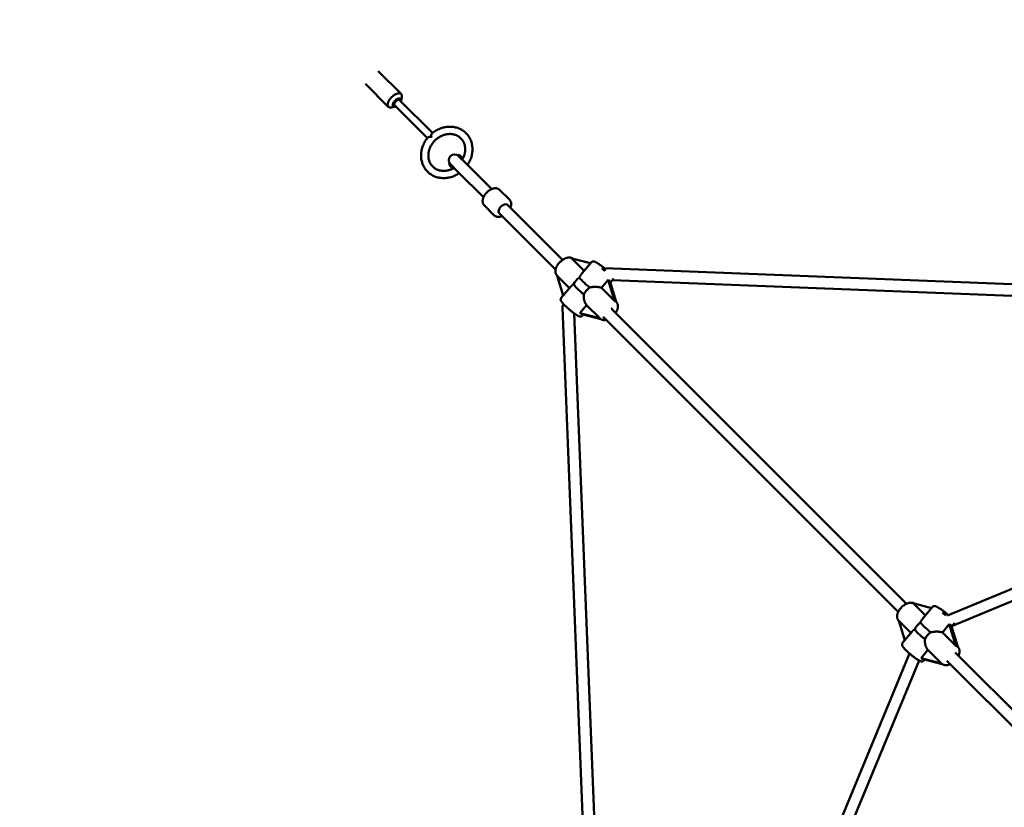
# Model space of a CAD drawing. Extents: x 1556 to 12437, y -51 to 16886.
# Drawn here: x 3587 to 4943, y 7077 to 8161 of the extents above; entities that cross this region are included whole.
import ezdxf

# ---------------------------------------------------------------- set-up
doc = ezdxf.new("R2010")
doc.units = 0
doc.header["$LTSCALE"] = 83.333333
doc.layers.add('Kóta (ISO)', color=7, linetype='Continuous', lineweight=25)
doc.layers.add('Viditelná (ISO)', color=7, linetype='Continuous', lineweight=50)
doc.styles.add('Text poznámky (DIN)', font='isocpeur.ttf')
doc.dimstyles.new('Výchozí (DIN)', dxfattribs={"dimscale": 83.333333, "dimtxt": 3.5, "dimasz": 2.5, "dimexe": 3.175, "dimexo": 0.8, "dimgap": 0.8, "dimtad": 1, "dimdec": 1, "dimlfac": 0.001, "dimrnd": 1e-08, "dimtxsty": 'Text poznámky (DIN)', "dimcen": 0.09, "dimdle": 10, "dimclrd": 256, "dimclre": 256, "dimclrt": 256, "dimadec": 0, "dimazin": 0, "dimtfac": 1, "dimtofl": 0, "dimtmove": 0, "dimatfit": 3, "dimfxl": 0, "dimtolj": 1, "dimtzin": 0, "dimlwd": -1, "dimlwe": -1, "dimarcsym": 0})

# ---------------------------------------------------------------- blocks, each defined once
blk = doc.blocks.new('*D7')
at = {"layer": 'Defpoints', "color": 0}
for p in [(9241.9, 11501.5), (3170.2, 5947.4), (9241.9, 5947.4)]:
    blk.add_point(p, dxfattribs=at)
at = {"layer": 'Kóta (ISO)'}
for p, q in [((3170.2, 6014), (3170.2, 11766.1)), ((9241.9, 6014), (9241.9, 11766.1)), ((3378.5, 11501.5), (9033.6, 11501.5))]:
    blk.add_line(p, q, dxfattribs=at)
for points in [[(3378.5, 11536.3), (3378.5, 11466.8), (3170.2, 11501.5)], [(9033.6, 11536.3), (9033.6, 11466.8), (9241.9, 11501.5)]]:
    blk.add_solid(points, dxfattribs=at)
at = {"layer": 'Kóta (ISO)', "insert": (5826.9, 11860.1), "char_height": 291.67, "attachment_point": 1, "style": 'Text poznámky (DIN)'}
blk.add_mtext('\\A1; 6 m', dxfattribs=at)

msp = doc.modelspace()

# ---------------------------------------------------------------- linework, layer by layer
at = {"layer": 'Viditelná (ISO)'}
for p, q in [((4112.09, 8059.03), (4080.45, 8090.67)), ((4094.41, 8041.35), (4062.78, 8072.99)), ((4112.17, 8049.93), (4113.02, 8054.86)), ((4103.51, 8041.27), (4098.58, 8040.42)), ((4148.13, 7998.24), (4102.78, 8043.59)), ((4155.2, 8005.31), (4109.85, 8050.67)), ((4153.89, 8000.25), (4153.19, 7999.55)), ((4201.46, 7963.3), (4191.2, 7973.56)), ((4179.88, 7962.24), (4190.14, 7951.98)), ((4201.46, 7963.3), (4236.73, 7928.02)), ((4190.14, 7951.98), (4225.42, 7916.71)), ((4247.57, 7927.08), (4261.59, 7913.07)), ((4226.36, 7905.87), (4240.37, 7891.85)), ((4258.39, 7906.37), (4334.29, 7830.46)), ((4247.08, 7895.05), (4324.81, 7817.32)), ((4364.27, 7815.61), (4347.25, 7832.63)), ((4347.25, 7832.63), (4372.99, 7825.91)), ((4374.2, 7827.33), (4360.93, 7811.66)), ((4392.38, 7819.11), (5408.89, 7778.78)), ((4326.98, 7808.68), (4326.76, 7808.9)), ((4326.98, 7808.69), (4344, 7791.66)), ((4335.28, 7781.36), (4326.98, 7808.69)), ((4387.75, 7792.14), (4396.95, 7803.01)), ((4396.95, 7803.01), (4405.72, 7774.16)), ((4408.21, 7772.71), (4399.44, 7801.55)), ((4403.2, 7802.78), (4400.16, 7799.19)), ((4403.11, 7802.68), (5414.87, 7762.53)), ((4345.78, 7793.76), (4332.51, 7778.08)), ((4405.72, 7774.16), (4387.75, 7792.14)), ((4408.11, 7772.8), (4408.37, 7772.55)), ((4334.18, 7764.54), (4374.34, 6745.37)), ((4350.49, 7756.78), (4390.64, 6738.07)), ((4358.2, 7757.23), (4367.47, 7768.19)), ((4385.58, 7750.08), (4358.2, 7757.23)), ((4367.47, 7768.19), (4385.58, 7750.08)), ((4402.3, 7762.45), (4807.9, 7356.86)), ((4360.68, 7755.77), (4387.04, 7748.89)), ((4362.92, 7755.19), (4361.51, 7753.53)), ((4385.62, 7750.04), (4385.74, 7749.92)), ((4390.15, 7751.97), (4796.58, 7345.54)), ((5482.79, 7597.1), (4864.33, 7340.92)), ((5489.43, 7582.53), (4871.45, 7326.55)), ((4834, 7340.88), (4817.38, 7357.5)), ((4817.38, 7357.5), (4842.37, 7351.02)), ((4830.58, 7336.73), (4843.64, 7352.55)), ((4814.08, 7316.73), (4797.3, 7333.52)), ((4805.78, 7306.67), (4797.59, 7333.22)), ((4857.49, 7317.39), (4866.8, 7328.68)), ((4866.8, 7328.68), (4875.99, 7298.89)), ((4878.55, 7297.52), (4869.36, 7327.31)), ((4870.1, 7324.91), (4872.95, 7328.37)), ((4802.67, 7302.9), (4815.72, 7318.72)), ((4875.99, 7298.89), (4857.49, 7317.39)), ((4878.54, 7297.52), (4878.9, 7297.17)), ((4812.19, 7288.31), (4556.31, 6670.56)), ((4828.25, 7281.96), (4837.56, 7293.25)), ((4856.06, 7274.75), (4828.25, 7281.96)), ((4837.48, 7293.34), (4856.27, 7274.54)), ((4875, 7289.76), (5036.11, 7128.64)), ((4825.51, 7278.68), (4570.65, 6663.39)), ((4830.81, 7280.59), (4857.23, 7273.74)), ((4831.98, 7278.71), (4833.05, 7280.01)), ((4863.68, 7278.44), (5024.8, 7117.33))]:
    msp.add_line(p, q, dxfattribs=at)
at = {"layer": 'Viditelná (ISO)', "flags": 128}
for points in [[(4154.68, 8004.89), (4155.95, 8005.88), (4157.26, 8006.83), (4158.6, 8007.72), (4159.96, 8008.56), (4161.36, 8009.34), (4162.79, 8010.06), (4164.23, 8010.73), (4165.7, 8011.34), (4167.19, 8011.88), (4168.69, 8012.37), (4170.21, 8012.79), (4171.74, 8013.15), (4173.28, 8013.44), (4174.82, 8013.67), (4176.36, 8013.83), (4177.91, 8013.92), (4179.45, 8013.94), (4180.99, 8013.9), (4182.51, 8013.79), (4184.03, 8013.61), (4185.53, 8013.36), (4187.01, 8013.04), (4188.47, 8012.65), (4189.91, 8012.2), (4191.32, 8011.68), (4192.7, 8011.09), (4194.04, 8010.44), (4195.35, 8009.72), (4196.62, 8008.94), (4197.85, 8008.1), (4199.03, 8007.19), (4200.17, 8006.23), (4201.25, 8005.22), (4202.29, 8004.15), (4203.26, 8003.03), (4204.18, 8001.86), (4205.05, 8000.64), (4205.84, 7999.38), (4206.58, 7998.09), (4207.25, 7996.75), (4207.86, 7995.38), (4208.4, 7993.98), (4208.88, 7992.55), (4209.29, 7991.1), (4209.62, 7989.62), (4209.89, 7988.13), (4210.09, 7986.61), (4210.23, 7985.09), (4210.29, 7983.56), (4210.29, 7982.02), (4210.21, 7980.47), (4210.07, 7978.93), (4209.87, 7977.38), (4209.59, 7975.85), (4209.26, 7974.31), (4208.85, 7972.79), (4208.39, 7971.29), (4207.86, 7969.79), (4207.27, 7968.32), (4206.62, 7966.86), (4205.91, 7965.43), (4205.15, 7964.03), (4204.33, 7962.65), (4203.45, 7961.3)], [(4153.23, 8000.21), (4152.95, 8000.19), (4152.68, 8000.17), (4152.42, 8000.14), (4152.16, 8000.1), (4151.91, 8000.07), (4151.66, 8000.03), (4151.42, 7999.98), (4151.18, 7999.94), (4150.96, 7999.89), (4150.74, 7999.83), (4150.52, 7999.78), (4150.32, 7999.72), (4150.12, 7999.65), (4149.93, 7999.59), (4149.75, 7999.52), (4149.57, 7999.45), (4149.41, 7999.37), (4149.25, 7999.29), (4149.11, 7999.21), (4148.97, 7999.12), (4148.85, 7999.04), (4148.73, 7998.95), (4148.63, 7998.85), (4148.55, 7998.76)], [(4149.5, 7974.2), (4149.51, 7974.93), (4149.54, 7975.66), (4149.59, 7976.4), (4149.67, 7977.14), (4149.76, 7977.88), (4149.88, 7978.62), (4150.02, 7979.36), (4150.18, 7980.11), (4150.36, 7980.85), (4150.57, 7981.59), (4150.79, 7982.34), (4151.04, 7983.07), (4151.31, 7983.81), (4151.59, 7984.54), (4151.9, 7985.27), (4152.23, 7985.99), (4152.58, 7986.7), (4152.95, 7987.41), (4153.34, 7988.11), (4153.74, 7988.81), (4154.17, 7989.49), (4154.61, 7990.17), (4155.07, 7990.83), (4155.56, 7991.49), (4156.05, 7992.13), (4156.57, 7992.76), (4157.1, 7993.38), (4157.64, 7993.99), (4158.21, 7994.58), (4158.78, 7995.16), (4159.37, 7995.72), (4159.98, 7996.27), (4160.59, 7996.8), (4161.22, 7997.32), (4161.87, 7997.82), (4162.52, 7998.3), (4163.18, 7998.77), (4163.86, 7999.21), (4164.54, 7999.64), (4165.23, 8000.05), (4165.93, 8000.44), (4166.64, 8000.81), (4167.36, 8001.16), (4168.08, 8001.5), (4168.8, 8001.81), (4169.53, 8002.1), (4170.27, 8002.37), (4171, 8002.61), (4171.75, 8002.84), (4172.49, 8003.05), (4173.23, 8003.24), (4173.98, 8003.4), (4174.72, 8003.54), (4175.46, 8003.66), (4176.2, 8003.76), (4176.94, 8003.84), (4177.68, 8003.9), (4178.41, 8003.93), (4179.14, 8003.94), (4179.86, 8003.94), (4180.58, 8003.91), (4181.3, 8003.86), (4182, 8003.79), (4182.7, 8003.7), (4183.39, 8003.58), (4184.07, 8003.45), (4184.75, 8003.3), (4185.41, 8003.13), (4186.07, 8002.93), (4186.71, 8002.72), (4187.35, 8002.49), (4187.97, 8002.24), (4188.58, 8001.98), (4189.18, 8001.69), (4189.77, 8001.39), (4190.35, 8001.06), (4190.91, 8000.72), (4191.46, 8000.37), (4191.99, 7999.99), (4192.51, 7999.6), (4193.02, 7999.2), (4193.51, 7998.77), (4193.99, 7998.33), (4194.45, 7997.88), (4194.9, 7997.41), (4195.33, 7996.92), (4195.75, 7996.42), (4196.15, 7995.91), (4196.53, 7995.38), (4196.89, 7994.84), (4197.24, 7994.28), (4197.57, 7993.72), (4197.89, 7993.14), (4198.18, 7992.54), (4198.46, 7991.94), (4198.72, 7991.32), (4198.96, 7990.69), (4199.18, 7990.05), (4199.38, 7989.4), (4199.57, 7988.74), (4199.73, 7988.07), (4199.87, 7987.39), (4199.99, 7986.71), (4200.09, 7986.01), (4200.18, 7985.31), (4200.24, 7984.6), (4200.28, 7983.88), (4200.3, 7983.16), (4200.29, 7982.44), (4200.27, 7981.71), (4200.22, 7980.97), (4200.16, 7980.23), (4200.07, 7979.49), (4199.96, 7978.75), (4199.83, 7978.01), (4199.68, 7977.26), (4199.5, 7976.52), (4199.31, 7975.78), (4199.09, 7975.04), (4198.85, 7974.3), (4198.59, 7973.56), (4198.31, 7972.83), (4198.01, 7972.1), (4197.69, 7971.37), (4197.35, 7970.66), (4196.99, 7969.95), (4196.61, 7969.24), (4196.21, 7968.54)], [(4153.19, 7999.55), (4153.19, 7999.58), (4153.19, 7999.6), (4153.19, 7999.63), (4153.2, 7999.66), (4153.2, 7999.69), (4153.2, 7999.72), (4153.2, 7999.74), (4153.2, 7999.77), (4153.2, 7999.8), (4153.2, 7999.83), (4153.2, 7999.85), (4153.21, 7999.88), (4153.21, 7999.91), (4153.21, 7999.94), (4153.21, 7999.97), (4153.21, 7999.99), (4153.21, 8000.02), (4153.22, 8000.05), (4153.22, 8000.08), (4153.22, 8000.1), (4153.22, 8000.13), (4153.22, 8000.16), (4153.23, 8000.19), (4153.23, 8000.21)], [(4154.68, 8004.89), (4154.59, 8004.81), (4154.5, 8004.71), (4154.41, 8004.6), (4154.32, 8004.47), (4154.23, 8004.34), (4154.15, 8004.19), (4154.07, 8004.03), (4154, 8003.87), (4153.92, 8003.69), (4153.85, 8003.51), (4153.79, 8003.32), (4153.72, 8003.12), (4153.66, 8002.92), (4153.61, 8002.7), (4153.55, 8002.48), (4153.5, 8002.26), (4153.46, 8002.02), (4153.41, 8001.78), (4153.37, 8001.53), (4153.34, 8001.28), (4153.3, 8001.02), (4153.27, 8000.76), (4153.25, 8000.49), (4153.23, 8000.21)], [(4153.23, 8000.21), (4153.25, 8000.22), (4153.28, 8000.22), (4153.31, 8000.22), (4153.34, 8000.22), (4153.36, 8000.22), (4153.39, 8000.22), (4153.42, 8000.23), (4153.45, 8000.23), (4153.47, 8000.23), (4153.5, 8000.23), (4153.53, 8000.23), (4153.56, 8000.23), (4153.59, 8000.24), (4153.61, 8000.24), (4153.64, 8000.24), (4153.67, 8000.24), (4153.7, 8000.24), (4153.72, 8000.24), (4153.75, 8000.24), (4153.78, 8000.25), (4153.81, 8000.25), (4153.84, 8000.25), (4153.86, 8000.25), (4153.89, 8000.25)], [(4192.14, 7949.99), (4190.79, 7949.11), (4189.41, 7948.29), (4188.01, 7947.53), (4186.58, 7946.82), (4185.12, 7946.17), (4183.65, 7945.58), (4182.16, 7945.05), (4180.65, 7944.59), (4179.13, 7944.18), (4177.59, 7943.85), (4176.06, 7943.57), (4174.51, 7943.37), (4172.97, 7943.23), (4171.42, 7943.15), (4169.88, 7943.15), (4168.35, 7943.21), (4166.83, 7943.35), (4165.32, 7943.55), (4163.82, 7943.82), (4162.34, 7944.16), (4160.89, 7944.56), (4159.46, 7945.04), (4158.06, 7945.58), (4156.69, 7946.19), (4155.35, 7946.86), (4154.06, 7947.6), (4152.8, 7948.4), (4151.58, 7949.26), (4150.41, 7950.18), (4149.29, 7951.15), (4148.22, 7952.19), (4147.21, 7953.27), (4146.25, 7954.41), (4145.35, 7955.59), (4144.5, 7956.82), (4143.72, 7958.09), (4143, 7959.4), (4142.35, 7960.74), (4141.76, 7962.12), (4141.24, 7963.53), (4140.79, 7964.97), (4140.4, 7966.43), (4140.08, 7967.91), (4139.83, 7969.41), (4139.65, 7970.93), (4139.54, 7972.46), (4139.5, 7973.99), (4139.52, 7975.53), (4139.61, 7977.08), (4139.77, 7978.62), (4140, 7980.16), (4140.29, 7981.7), (4140.65, 7983.23), (4141.07, 7984.75), (4141.56, 7986.25), (4142.1, 7987.74), (4142.71, 7989.21), (4143.38, 7990.66), (4144.1, 7992.08), (4144.89, 7993.48), (4145.72, 7994.85), (4146.61, 7996.18), (4147.56, 7997.49), (4148.55, 7998.76)], [(4184.9, 7957.23), (4184.15, 7956.8), (4183.39, 7956.39), (4182.62, 7956.01), (4181.85, 7955.65), (4181.07, 7955.31), (4180.28, 7955), (4179.49, 7954.71), (4178.7, 7954.44), (4177.9, 7954.2), (4177.1, 7953.98), (4176.3, 7953.79), (4175.5, 7953.62), (4174.7, 7953.48), (4173.9, 7953.36), (4173.1, 7953.27), (4172.31, 7953.2), (4171.52, 7953.16), (4170.74, 7953.14), (4169.96, 7953.15), (4169.18, 7953.18), (4168.42, 7953.24), (4167.66, 7953.32), (4166.91, 7953.42), (4166.17, 7953.55), (4165.44, 7953.7), (4164.72, 7953.87), (4164.01, 7954.07), (4163.31, 7954.29), (4162.62, 7954.53), (4161.95, 7954.79), (4161.29, 7955.08), (4160.64, 7955.38), (4160.01, 7955.71), (4159.39, 7956.06), (4158.79, 7956.43), (4158.2, 7956.81), (4157.63, 7957.22), (4157.07, 7957.65), (4156.53, 7958.09), (4156.01, 7958.56), (4155.51, 7959.04), (4155.02, 7959.54), (4154.55, 7960.06), (4154.1, 7960.59), (4153.67, 7961.15), (4153.26, 7961.71), (4152.87, 7962.3), (4152.5, 7962.9), (4152.14, 7963.51), (4151.81, 7964.14), (4151.5, 7964.78), (4151.21, 7965.44), (4150.94, 7966.11), (4150.69, 7966.79), (4150.47, 7967.49), (4150.27, 7968.2), (4150.09, 7968.91), (4149.93, 7969.64), (4149.8, 7970.38), (4149.69, 7971.13), (4149.61, 7971.89), (4149.55, 7972.65), (4149.51, 7973.42), (4149.5, 7974.2)], [(4226.36, 7905.87), (4225.96, 7906.31), (4225.6, 7906.77), (4225.28, 7907.27), (4225, 7907.79), (4224.77, 7908.33), (4224.58, 7908.88), (4224.44, 7909.44), (4224.33, 7910.01), (4224.26, 7910.59), (4224.23, 7911.17), (4224.23, 7911.75), (4224.26, 7912.33), (4224.33, 7912.91), (4224.42, 7913.5), (4224.54, 7914.08), (4224.69, 7914.66), (4224.87, 7915.25), (4225.07, 7915.83), (4225.29, 7916.4), (4225.54, 7916.98), (4225.81, 7917.55), (4226.1, 7918.11), (4226.42, 7918.68), (4226.75, 7919.23), (4227.1, 7919.78), (4227.47, 7920.32), (4227.87, 7920.86), (4228.27, 7921.38), (4228.7, 7921.9), (4229.14, 7922.41), (4229.59, 7922.9), (4230.06, 7923.38), (4230.54, 7923.85), (4231.03, 7924.3), (4231.54, 7924.74), (4232.06, 7925.17), (4232.58, 7925.58), (4233.12, 7925.97), (4233.66, 7926.34), (4234.21, 7926.69), (4234.76, 7927.03), (4235.33, 7927.34), (4235.89, 7927.63), (4236.46, 7927.9), (4237.04, 7928.15), (4237.62, 7928.37), (4238.19, 7928.57), (4238.78, 7928.75), (4239.36, 7928.9), (4239.94, 7929.02), (4240.53, 7929.11), (4241.11, 7929.18), (4241.69, 7929.21), (4242.27, 7929.21), (4242.85, 7929.18), (4243.43, 7929.11), (4244, 7929), (4244.56, 7928.86), (4245.11, 7928.67), (4245.65, 7928.44), (4246.17, 7928.16), (4246.67, 7927.84), (4247.14, 7927.48), (4247.57, 7927.08)], [(4261.59, 7913.07), (4262.07, 7912.53), (4262.49, 7911.94), (4262.85, 7911.32), (4263.15, 7910.67), (4263.38, 7910), (4263.55, 7909.31), (4263.66, 7908.61), (4263.71, 7907.9), (4263.72, 7907.2), (4263.67, 7906.48), (4263.58, 7905.77), (4263.45, 7905.06), (4263.27, 7904.35), (4263.06, 7903.64), (4262.81, 7902.93), (4262.53, 7902.23)], [(4251.21, 7890.92), (4250.51, 7890.63), (4249.8, 7890.38), (4249.09, 7890.17), (4248.38, 7889.99), (4247.67, 7889.86), (4246.96, 7889.77), (4246.24, 7889.72), (4245.53, 7889.73), (4244.83, 7889.78), (4244.13, 7889.89), (4243.44, 7890.06), (4242.77, 7890.29), (4242.12, 7890.59), (4241.5, 7890.95), (4240.91, 7891.37), (4240.37, 7891.85)], [(4348.44, 7832.32), (4347.94, 7832.65), (4347.41, 7832.93), (4346.87, 7833.17), (4346.31, 7833.36), (4345.73, 7833.52), (4345.15, 7833.64), (4344.57, 7833.71), (4343.97, 7833.76), (4343.38, 7833.77), (4342.78, 7833.74), (4342.18, 7833.68), (4341.58, 7833.6), (4340.98, 7833.48), (4340.38, 7833.34), (4339.78, 7833.17), (4339.18, 7832.98), (4338.58, 7832.76), (4337.98, 7832.52), (4337.39, 7832.25), (4336.8, 7831.96), (4336.21, 7831.65), (4335.63, 7831.32), (4335.05, 7830.97), (4334.49, 7830.59), (4333.92, 7830.2), (4333.37, 7829.79), (4332.83, 7829.37), (4332.29, 7828.92), (4331.77, 7828.46), (4331.25, 7827.99), (4330.75, 7827.5), (4330.27, 7827), (4329.79, 7826.49), (4329.34, 7825.96), (4328.89, 7825.43), (4328.47, 7824.88), (4328.06, 7824.33), (4327.67, 7823.77), (4327.3, 7823.2), (4326.95, 7822.62), (4326.62, 7822.04), (4326.31, 7821.46), (4326.02, 7820.86), (4325.76, 7820.27), (4325.51, 7819.67), (4325.3, 7819.08), (4325.1, 7818.48), (4324.94, 7817.87), (4324.79, 7817.27), (4324.68, 7816.67), (4324.6, 7816.07), (4324.54, 7815.47), (4324.52, 7814.87), (4324.53, 7814.28), (4324.58, 7813.68), (4324.66, 7813.1), (4324.78, 7812.52), (4324.93, 7811.95), (4325.13, 7811.39), (4325.37, 7810.84), (4325.66, 7810.32), (4325.99, 7809.82), (4326.35, 7809.34), (4326.76, 7808.9)], [(4390.67, 7819.83), (4390.09, 7820.3), (4389.52, 7820.77), (4388.94, 7821.24), (4388.37, 7821.69), (4387.8, 7822.14), (4387.24, 7822.57), (4386.68, 7823), (4386.13, 7823.41), (4385.59, 7823.81), (4385.06, 7824.2), (4384.54, 7824.57), (4384.03, 7824.94), (4383.53, 7825.28), (4383.05, 7825.61), (4382.58, 7825.93), (4382.12, 7826.22), (4381.68, 7826.5), (4381.25, 7826.77), (4380.83, 7827.01), (4380.43, 7827.24), (4380.04, 7827.46), (4379.66, 7827.65), (4379.3, 7827.83), (4378.94, 7827.99), (4378.57, 7828.14), (4378.19, 7828.27), (4377.78, 7828.38), (4377.55, 7828.43), (4377.31, 7828.47), (4377.05, 7828.49), (4376.75, 7828.5), (4376.41, 7828.48), (4376.02, 7828.42), (4375.8, 7828.36), (4375.58, 7828.29), (4375.35, 7828.2), (4375.12, 7828.08), (4374.87, 7827.93), (4374.64, 7827.76), (4374.41, 7827.56), (4374.2, 7827.33)], [(4360.93, 7811.66), (4360.79, 7811.49), (4360.65, 7811.31), (4360.51, 7811.14), (4360.37, 7810.96), (4360.23, 7810.77), (4360.09, 7810.58), (4359.95, 7810.38), (4359.81, 7810.18), (4359.67, 7809.97), (4359.53, 7809.76), (4359.39, 7809.55), (4359.25, 7809.33), (4359.11, 7809.11), (4358.97, 7808.88), (4358.82, 7808.66), (4358.68, 7808.42), (4358.54, 7808.19), (4358.4, 7807.95), (4358.25, 7807.71), (4358.11, 7807.46), (4357.96, 7807.22), (4357.82, 7806.97), (4357.67, 7806.72), (4357.52, 7806.46)], [(4349.51, 7797), (4349.32, 7796.85), (4349.12, 7796.69), (4348.93, 7796.54), (4348.74, 7796.4), (4348.55, 7796.25), (4348.37, 7796.1), (4348.19, 7795.96), (4348.01, 7795.82), (4347.84, 7795.68), (4347.67, 7795.54), (4347.51, 7795.41), (4347.35, 7795.27), (4347.19, 7795.14), (4347.04, 7795.01), (4346.89, 7794.88), (4346.75, 7794.75), (4346.61, 7794.62), (4346.48, 7794.5), (4346.35, 7794.37), (4346.22, 7794.25), (4346.11, 7794.12), (4345.99, 7794), (4345.88, 7793.88), (4345.78, 7793.76)], [(4403.2, 7802.78), (4403.4, 7803.04), (4403.57, 7803.31), (4403.71, 7803.59), (4403.81, 7803.87), (4403.89, 7804.14), (4403.94, 7804.4), (4403.96, 7804.64), (4403.98, 7804.86)], [(4371.54, 7792.45), (4372.25, 7792.64), (4372.97, 7792.8), (4373.7, 7792.94), (4374.44, 7793.06), (4375.17, 7793.16), (4375.9, 7793.24), (4376.63, 7793.31), (4377.35, 7793.35), (4378.07, 7793.38), (4378.77, 7793.39), (4379.47, 7793.39), (4380.18, 7793.38), (4380.89, 7793.35), (4381.6, 7793.31), (4382.3, 7793.25), (4382.98, 7793.18), (4383.66, 7793.1), (4384.31, 7793), (4384.95, 7792.88), (4385.57, 7792.76), (4386.15, 7792.62), (4386.72, 7792.47), (4387.25, 7792.31), (4387.75, 7792.14)], [(4332.51, 7778.08), (4332.31, 7777.82), (4332.14, 7777.55), (4332, 7777.27), (4331.9, 7776.99), (4331.82, 7776.72), (4331.77, 7776.47), (4331.74, 7776.23), (4331.73, 7776), (4331.75, 7775.6), (4331.8, 7775.26), (4331.87, 7774.97), (4331.94, 7774.7), (4332.03, 7774.47), (4332.12, 7774.25), (4332.32, 7773.86), (4332.52, 7773.48), (4332.75, 7773.12), (4333, 7772.76), (4333.26, 7772.41), (4333.54, 7772.05), (4333.85, 7771.67), (4334.18, 7771.29), (4334.53, 7770.88), (4334.9, 7770.46), (4335.3, 7770.04), (4335.71, 7769.59), (4336.15, 7769.14), (4336.6, 7768.68), (4337.07, 7768.2), (4337.56, 7767.72), (4338.07, 7767.22), (4338.6, 7766.72), (4339.14, 7766.22), (4339.69, 7765.7), (4340.25, 7765.18), (4340.83, 7764.66), (4341.41, 7764.14), (4342.01, 7763.62), (4342.61, 7763.09), (4343.21, 7762.57), (4343.83, 7762.05), (4344.44, 7761.53), (4345.06, 7761.02), (4345.67, 7760.51), (4346.29, 7760.01), (4346.9, 7759.52), (4347.51, 7759.04), (4348.11, 7758.57), (4348.71, 7758.11), (4349.3, 7757.66), (4349.88, 7757.23), (4350.45, 7756.81), (4351.01, 7756.4), (4351.56, 7756.02), (4352.09, 7755.64), (4352.61, 7755.29), (4353.11, 7754.95), (4353.6, 7754.64), (4354.07, 7754.34), (4354.53, 7754.06), (4354.97, 7753.8), (4355.39, 7753.56), (4355.8, 7753.34), (4356.2, 7753.14), (4356.59, 7752.95), (4356.97, 7752.79), (4357.37, 7752.64), (4357.8, 7752.52), (4358.27, 7752.42), (4358.54, 7752.38), (4358.84, 7752.36), (4359.19, 7752.37), (4359.59, 7752.42), (4359.81, 7752.47), (4360.04, 7752.54), (4360.28, 7752.63), (4360.53, 7752.75), (4360.79, 7752.9), (4361.04, 7753.08), (4361.28, 7753.29), (4361.51, 7753.53)], [(4367.47, 7768.19), (4367.14, 7768.56), (4366.81, 7768.96), (4366.5, 7769.4), (4366.19, 7769.88), (4365.9, 7770.38), (4365.62, 7770.92), (4365.36, 7771.48), (4365.11, 7772.06), (4364.87, 7772.67), (4364.65, 7773.29), (4364.45, 7773.93), (4364.27, 7774.58), (4364.1, 7775.23), (4363.95, 7775.89), (4363.82, 7776.56), (4363.71, 7777.23), (4363.61, 7777.92), (4363.53, 7778.63), (4363.47, 7779.35), (4363.44, 7780.07), (4363.42, 7780.8), (4363.43, 7781.53), (4363.46, 7782.26), (4363.53, 7782.99)], [(4408.37, 7772.55), (4408.7, 7772.19), (4409.01, 7771.8), (4409.3, 7771.4), (4409.56, 7770.97), (4409.78, 7770.54), (4409.98, 7770.09), (4410.15, 7769.63), (4410.29, 7769.16), (4410.41, 7768.68), (4410.49, 7768.2), (4410.55, 7767.72), (4410.59, 7767.23), (4410.61, 7766.74), (4410.6, 7766.25), (4410.57, 7765.75), (4410.51, 7765.26), (4410.44, 7764.76), (4410.35, 7764.26), (4410.24, 7763.77), (4410.11, 7763.27), (4409.96, 7762.78), (4409.8, 7762.28), (4409.62, 7761.79), (4409.42, 7761.3), (4409.21, 7760.8), (4408.98, 7760.32), (4408.73, 7759.83), (4408.48, 7759.35), (4408.2, 7758.87), (4407.91, 7758.39), (4407.61, 7757.92), (4407.3, 7757.45)], [(4394.16, 7747.97), (4393.59, 7747.86), (4393.03, 7747.77), (4392.46, 7747.72), (4391.9, 7747.69), (4391.33, 7747.68), (4390.77, 7747.71), (4390.22, 7747.77), (4389.67, 7747.87), (4389.13, 7748), (4388.59, 7748.16), (4388.07, 7748.36), (4387.56, 7748.6), (4387.07, 7748.87), (4386.6, 7749.19), (4386.15, 7749.54), (4385.74, 7749.92)], [(4818.61, 7357.18), (4818.09, 7357.47), (4817.56, 7357.72), (4817.01, 7357.93), (4816.45, 7358.09), (4815.88, 7358.22), (4815.3, 7358.31), (4814.72, 7358.36), (4814.13, 7358.38), (4813.54, 7358.37), (4812.94, 7358.33), (4812.35, 7358.25), (4811.76, 7358.15), (4811.16, 7358.02), (4810.57, 7357.87), (4809.97, 7357.68), (4809.38, 7357.48), (4808.79, 7357.25), (4808.2, 7357), (4807.62, 7356.72), (4807.04, 7356.42), (4806.46, 7356.11), (4805.89, 7355.77), (4805.32, 7355.41), (4804.76, 7355.03), (4804.21, 7354.64), (4803.67, 7354.23), (4803.13, 7353.8), (4802.61, 7353.35), (4802.1, 7352.89), (4801.59, 7352.42), (4801.1, 7351.93), (4800.63, 7351.43), (4800.17, 7350.92), (4799.72, 7350.4), (4799.29, 7349.87), (4798.87, 7349.32), (4798.47, 7348.77), (4798.09, 7348.22), (4797.73, 7347.65), (4797.39, 7347.08), (4797.07, 7346.5), (4796.77, 7345.92), (4796.49, 7345.34), (4796.23, 7344.75), (4796, 7344.16), (4795.79, 7343.57), (4795.6, 7342.98), (4795.44, 7342.38), (4795.31, 7341.79), (4795.2, 7341.19), (4795.12, 7340.6), (4795.08, 7340.01), (4795.06, 7339.42), (4795.07, 7338.83), (4795.12, 7338.24), (4795.2, 7337.66), (4795.32, 7337.09), (4795.48, 7336.53), (4795.68, 7335.98), (4795.92, 7335.44), (4796.21, 7334.92), (4796.53, 7334.42), (4796.89, 7333.95), (4797.3, 7333.52)], [(4843.64, 7352.55), (4843.82, 7352.76), (4844.02, 7352.95), (4844.24, 7353.12), (4844.45, 7353.26), (4844.67, 7353.39), (4844.88, 7353.49), (4845.3, 7353.64), (4845.68, 7353.73), (4846.02, 7353.77), (4846.33, 7353.79), (4846.61, 7353.78), (4846.87, 7353.76), (4847.11, 7353.72), (4847.56, 7353.63), (4847.97, 7353.51), (4848.36, 7353.38), (4848.76, 7353.22), (4849.16, 7353.05), (4849.57, 7352.86), (4849.98, 7352.65), (4850.41, 7352.42), (4850.85, 7352.18), (4851.31, 7351.92), (4851.79, 7351.64), (4852.27, 7351.34), (4852.77, 7351.02), (4853.28, 7350.69), (4853.81, 7350.35), (4854.35, 7349.98), (4854.89, 7349.61), (4855.45, 7349.21), (4856.02, 7348.81), (4856.59, 7348.39), (4857.18, 7347.96), (4857.76, 7347.52), (4858.36, 7347.07), (4858.95, 7346.61), (4859.55, 7346.14), (4860.15, 7345.67), (4860.75, 7345.19)], [(4830.58, 7336.73), (4830.44, 7336.56), (4830.3, 7336.38), (4830.16, 7336.2), (4830.02, 7336.01), (4829.88, 7335.82), (4829.74, 7335.63), (4829.6, 7335.43), (4829.46, 7335.22), (4829.32, 7335.01), (4829.18, 7334.8), (4829.05, 7334.58), (4828.91, 7334.36), (4828.76, 7334.13), (4828.62, 7333.91), (4828.48, 7333.67), (4828.34, 7333.44), (4828.2, 7333.2), (4828.06, 7332.96), (4827.92, 7332.71), (4827.78, 7332.47), (4827.63, 7332.22), (4827.49, 7331.97), (4827.34, 7331.71), (4827.2, 7331.46)], [(4862.47, 7343.77), (4863.19, 7343.16), (4863.9, 7342.54), (4864.6, 7341.93), (4865.29, 7341.32)], [(4873.7, 7330.79), (4873.71, 7330.55), (4873.7, 7330.27), (4873.67, 7329.98), (4873.61, 7329.67), (4873.51, 7329.35), (4873.36, 7329.01), (4873.18, 7328.68), (4872.95, 7328.37)], [(4819.33, 7321.92), (4819.14, 7321.76), (4818.95, 7321.61), (4818.76, 7321.46), (4818.58, 7321.31), (4818.4, 7321.17), (4818.22, 7321.03), (4818.04, 7320.89), (4817.87, 7320.75), (4817.71, 7320.61), (4817.54, 7320.47), (4817.38, 7320.34), (4817.23, 7320.21), (4817.08, 7320.08), (4816.93, 7319.95), (4816.79, 7319.82), (4816.65, 7319.69), (4816.52, 7319.56), (4816.39, 7319.44), (4816.27, 7319.32), (4816.15, 7319.2), (4816.03, 7319.08), (4815.93, 7318.96), (4815.82, 7318.84), (4815.72, 7318.72)], [(4841.21, 7317.44), (4841.92, 7317.64), (4842.64, 7317.81), (4843.37, 7317.96), (4844.1, 7318.09), (4844.84, 7318.2), (4845.57, 7318.29), (4846.3, 7318.36), (4847.02, 7318.42), (4847.73, 7318.46), (4848.44, 7318.48), (4849.14, 7318.49), (4849.86, 7318.49), (4850.57, 7318.47), (4851.28, 7318.44), (4851.98, 7318.4), (4852.67, 7318.34), (4853.35, 7318.26), (4854.01, 7318.18), (4854.65, 7318.08), (4855.28, 7317.97), (4855.87, 7317.84), (4856.44, 7317.7), (4856.98, 7317.55), (4857.49, 7317.39)], [(4831.98, 7278.71), (4831.78, 7278.5), (4831.57, 7278.3), (4831.35, 7278.13), (4831.12, 7277.98), (4830.89, 7277.85), (4830.67, 7277.75), (4830.25, 7277.61), (4829.86, 7277.53), (4829.51, 7277.49), (4829.19, 7277.48), (4828.91, 7277.5), (4828.64, 7277.52), (4828.4, 7277.56), (4827.94, 7277.67), (4827.52, 7277.8), (4827.11, 7277.95), (4826.69, 7278.11), (4826.27, 7278.3), (4825.84, 7278.51), (4825.4, 7278.74), (4824.94, 7278.99), (4824.47, 7279.25), (4823.98, 7279.54), (4823.48, 7279.85), (4822.96, 7280.17), (4822.43, 7280.51), (4821.88, 7280.87), (4821.32, 7281.25), (4820.75, 7281.64), (4820.16, 7282.05), (4819.57, 7282.48), (4818.97, 7282.91), (4818.36, 7283.36), (4817.75, 7283.82), (4817.13, 7284.3), (4816.5, 7284.78), (4815.88, 7285.27), (4815.25, 7285.77), (4814.63, 7286.27), (4814, 7286.78), (4813.38, 7287.3), (4812.77, 7287.82), (4812.16, 7288.34), (4811.56, 7288.86), (4810.97, 7289.38), (4810.39, 7289.9), (4809.82, 7290.41), (4809.26, 7290.92), (4808.72, 7291.43), (4808.19, 7291.93), (4807.68, 7292.43), (4807.18, 7292.91), (4806.7, 7293.39), (4806.25, 7293.86), (4805.81, 7294.32), (4805.39, 7294.77), (4805, 7295.2), (4804.62, 7295.63), (4804.27, 7296.04), (4803.94, 7296.44), (4803.63, 7296.83), (4803.35, 7297.22), (4803.08, 7297.6), (4802.84, 7297.97), (4802.61, 7298.34), (4802.4, 7298.73), (4802.22, 7299.17), (4802.05, 7299.65), (4801.98, 7299.93), (4801.93, 7300.24), (4801.9, 7300.59), (4801.91, 7300.99), (4801.97, 7301.44), (4802.03, 7301.67), (4802.11, 7301.92), (4802.21, 7302.17), (4802.34, 7302.42), (4802.49, 7302.66), (4802.67, 7302.9)], [(4837.48, 7293.34), (4837.14, 7293.7), (4836.81, 7294.1), (4836.48, 7294.53), (4836.17, 7295), (4835.88, 7295.49), (4835.59, 7296.02), (4835.32, 7296.57), (4835.06, 7297.15), (4834.82, 7297.74), (4834.59, 7298.35), (4834.38, 7298.98), (4834.19, 7299.62), (4834.02, 7300.26), (4833.86, 7300.91), (4833.72, 7301.56), (4833.6, 7302.22), (4833.5, 7302.91), (4833.41, 7303.6), (4833.34, 7304.31), (4833.29, 7305.02), (4833.27, 7305.74), (4833.26, 7306.46), (4833.29, 7307.18), (4833.34, 7307.9)], [(4878.9, 7297.17), (4879.17, 7296.88), (4879.43, 7296.58), (4879.67, 7296.26), (4879.89, 7295.93), (4880.09, 7295.59), (4880.28, 7295.24), (4880.44, 7294.89), (4880.59, 7294.52), (4880.83, 7293.78), (4881, 7293.02), (4881.1, 7292.24), (4881.14, 7291.46), (4881.12, 7290.67), (4881.05, 7289.88), (4880.93, 7289.09), (4880.75, 7288.3), (4880.53, 7287.5), (4880.27, 7286.71), (4879.96, 7285.92), (4879.61, 7285.14)], [(4868.3, 7273.83), (4867.52, 7273.48), (4866.73, 7273.17), (4865.94, 7272.91), (4865.14, 7272.69), (4864.35, 7272.51), (4863.56, 7272.39), (4862.77, 7272.32), (4861.98, 7272.3), (4861.2, 7272.34), (4860.42, 7272.44), (4859.66, 7272.61), (4858.92, 7272.85), (4858.55, 7273), (4858.2, 7273.17), (4857.85, 7273.35), (4857.51, 7273.55), (4857.18, 7273.77), (4856.86, 7274.01), (4856.56, 7274.27), (4856.27, 7274.54)]]:
    msp.add_lwpolyline(points, dxfattribs=at)
at = {"layer": 'Viditelná (ISO)'}
msp.add_circle((6206.06, 5947.38), 4650, dxfattribs=at)
for centre, radius, start, end in [((4185.54, 7967.9), 8, 45, 225), ((4188.36, 7965.08), 10, 29.74241, 85.61868), ((4188.36, 7965.08), 10, 184.38132, 240.25759), ((4390.63, 7817.33), 2.5, 319.74905, 139.74905), ((4342.17, 7764.86), 8, 143.755, 182.25698), ((4398.8, 7759.48), 5, 21.15694, 45), ((4860.18, 7342.75), 2.5, 320.47513, 140.47513)]:
    msp.add_arc(centre, radius, start, end, dxfattribs=at)
for centre, major_axis, ratio, start_param, end_param in [((4103.25, 8050.19), (8.84, 8.84), 0.5, 5.6677056, 10.0402577), ((4106.31, 8047.13), (-5.3, -5.3), 0.5, 2.300524, 7.124254), ((4106.31, 8047.13), (3.54, 3.54), 0.5, 0, 3.1415927), ((4155.3, 7998.14), (-3.54, -3.54), 0.5, 4.6129946, 4.8117833), ((4252.73, 7900.71), (-5.66, -5.66), 0.5639463, 3.1415927, 6.2831853), ((4390.63, 7817.33), (1.91, -1.62), 0.1203543, 3.1415927, 6.2831853), ((4360.85, 7797.44), (11.31, 11.31), 0.5639463, 1.316087, 2.1180287), ((4363.85, 7785.7), (-14.5, 12.28), 0.1203543, 0.2830426, 1.6502187), ((4371.86, 7795.16), (-14.5, 12.28), 0.1203543, 0.2830426, 1.6502187), ((4392.83, 7819.94), (9.06, -18.41), 0.3287353, 5.6893848, 5.953308), ((4374.86, 7783.42), (-11.31, -11.31), 0.5639463, 4.4576797, 5.2596214), ((4416.62, 7741.67), (-11.19, 32.43), 0.1787647, 5.9313059, 6.2344603), ((4342.81, 7760.85), (-19.24, 6.64), 0.1242582, 3.5656412, 3.8295644), ((4398.8, 7759.48), (3.54, 3.54), 0.5639463, 0, 0.4290512), ((4416.75, 7741.53), (31.32, -8.89), 0.0738646, 3.2626012, 3.2732325), ((4860.18, 7342.75), (1.93, -1.59), 0.1383743, 3.1415927, 6.2831853), ((4830.8, 7322.64), (11.31, 11.31), 0.5639463, 1.3381813, 2.140123), ((4841.74, 7320.4), (-14.66, 12.09), 0.1383743, 0.2814031, 1.6485792), ((4862.61, 7345.7), (-9.22, 18.34), 0.3438546, 2.5541234, 2.8180467), ((4833.87, 7310.86), (-14.66, 12.09), 0.1383743, 0.2814031, 1.6485792), ((4844.81, 7308.63), (-11.31, -11.31), 0.5639463, 4.479774, 5.2817157), ((4887.1, 7266.35), (11.38, -32.49), 0.1859348, 2.7842619, 3.0980477), ((4813, 7285.57), (19.29, -6.45), 0.1087145, 0.4320291, 0.6959523)]:
    msp.add_ellipse(centre, major_axis=major_axis, ratio=ratio, start_param=start_param, end_param=end_param, dxfattribs=at)

# ---------------------------------------------------------------- dimensions: what is measured, and where the dimension line sits
at = {"layer": 'Kóta (ISO)'}
dim = msp.add_linear_dim(base=(9241.95, 11501.55), p1=(3170.18, 5947.38), p2=(9241.95, 5947.38), text=' 6 m', dimstyle='Výchozí (DIN)', override={"dimdec": 1, "dimlfac": 0.001, "dimpost": '<> m', "dimtp": 0, "dimtm": 0, "dimtdec": 2}, dxfattribs=at)
dim.commit()
dim.dimension.update_dxf_attribs({"geometry": '*D7', "text_midpoint": (6206.06, 11501.55), "dimtype": 160})

doc.saveas('drawing.dxf')
